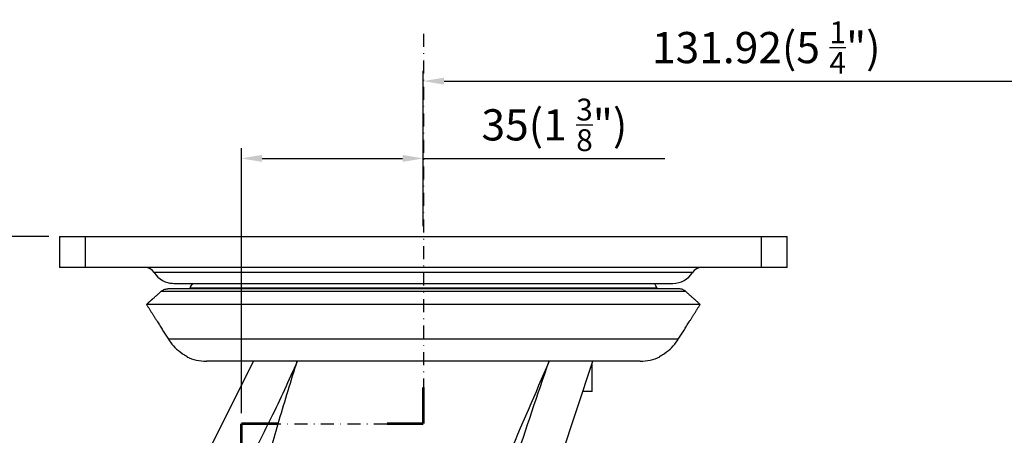
# Model space of a CAD drawing. Units: millimetres. Extents: x -1 to 4010, y 0 to 594.
# Drawn here: x 3668 to 3857, y 257 to 337 of the extents above; entities that cross this region are included whole.
import ezdxf

# ---------------------------------------------------------------- set-up
doc = ezdxf.new("R2010")
doc.units = ezdxf.units.MM
doc.header["$LTSCALE"] = 5
doc.linetypes.add('DASHDOT', pattern=[1, 0.5, -0.25, 0, -0.25])
doc.layers.get('0').update_dxf_attribs({"color": 3})
for name, color, linetype in [('CL', 1, 'DASHDOT'), ('외형선(ISO)', 3, 'Continuous'), ('좁은 외형선(ISO)', 3, 'Continuous')]:
    doc.layers.add(name, color=color, linetype=linetype)
doc.styles.add('DIM TEXT STYLE', font='romans.shx', dxfattribs={"oblique": 15, "bigfont": 'whgtxt.shx'})
doc.dimstyles.new('GDOK$0', dxfattribs={"dimscale": 2, "dimtxt": 2, "dimasz": 2, "dimexe": 1, "dimexo": 1, "dimtad": 1, "dimdsep": 46, "dimtxsty": 'DIM TEXT STYLE', "dimcen": 0, "dimclrd": 1, "dimclre": 1, "dimclrt": 4, "dimadec": 0, "dimazin": 0, "dimtm": 1e-09, "dimtfac": 0.5, "dimtmove": 0, "dimatfit": 3, "dimfxl": 0, "dimfrac": 2, "dimtolj": 1, "dimarcsym": 0})

# ---------------------------------------------------------------- blocks, each defined once
blk = doc.blocks.new('*D30')
at = {"color": 1, "linetype": 'ByBlock', "lineweight": -2}
for p, q in [((3710.52, 261.58), (3710.52, 312.58)), ((3745.52, 297.58), (3745.52, 312.58)), ((3714.52, 310.58), (3741.52, 310.58)), ((3745.52, 310.58), (3791.94, 310.58))]:
    blk.add_line(p, q, dxfattribs=at)
at = {"color": 1}
for points in [[(3714.52, 311.25), (3714.52, 309.91), (3710.52, 310.58)], [(3741.52, 311.25), (3741.52, 309.91), (3745.52, 310.58)]]:
    blk.add_solid(points, dxfattribs=at)
at = {"color": 4, "insert": (3770.73, 317.03), "char_height": 6, "attachment_point": 5, "style": 'DIM TEXT STYLE'}
blk.add_mtext('\\A1;35(1 {\\H0.7x;\\S3/8;}")', dxfattribs=at)
blk = doc.blocks.new('*D31')
at = {"color": 1, "linetype": 'ByBlock', "lineweight": -2}
for p, q in [((3745.52, 297.58), (3745.52, 327.44)), ((3877.44, 189.19), (3877.44, 327.44)), ((3749.52, 325.44), (3873.44, 325.44))]:
    blk.add_line(p, q, dxfattribs=at)
at = {"color": 1}
for points in [[(3749.52, 326.11), (3749.52, 324.77), (3745.52, 325.44)], [(3873.44, 326.11), (3873.44, 324.77), (3877.44, 325.44)]]:
    blk.add_solid(points, dxfattribs=at)
at = {"color": 4, "insert": (3811.48, 331.89), "char_height": 6, "attachment_point": 5, "style": 'DIM TEXT STYLE'}
blk.add_mtext('\\A1;131.92(5 {\\H0.7x;\\S1/4;}")', dxfattribs=at)
blk = doc.blocks.new('*D32')
at = {"color": 1, "linetype": 'ByBlock', "lineweight": -2}
for p, q in [((3673.52, 295.58), (3579.78, 295.58)), ((3581.78, 291.58), (3581.78, 109.58)), ((3708.52, 105.58), (3579.78, 105.58))]:
    blk.add_line(p, q, dxfattribs=at)
at = {"color": 1}
for points in [[(3581.11, 291.58), (3582.45, 291.58), (3581.78, 295.58)], [(3581.11, 109.58), (3582.45, 109.58), (3581.78, 105.58)]]:
    blk.add_solid(points, dxfattribs=at)
at = {"color": 4, "insert": (3575.33, 197.34), "char_height": 6, "attachment_point": 5, "rotation": 90, "style": 'DIM TEXT STYLE'}
blk.add_mtext('\\A1;190(7 {\\H0.7x;\\S1/2;}")', dxfattribs=at)

msp = doc.modelspace()

# ---------------------------------------------------------------- linework, layer by layer
at = {"const_width": 0.5}
for points in [[(3745.524, 259.581), (3745.524, 266.581)], [(3710.524, 259.581), (3710.524, 252.581)], [(3710.524, 259.581), (3717.524, 259.581)], [(3745.524, 259.581), (3738.524, 259.581)]]:
    msp.add_lwpolyline(points, dxfattribs=at)
at = {"layer": 'CL', "lineweight": -3}
for p in [(3745.524, 334.537), (3710.524, 259.581)]:
    msp.add_line(p, (3745.524, 259.581), dxfattribs=at)
at = {"layer": 'CL', "lineweight": -3, "ltscale": 1.2}
msp.add_line((3710.524, 100.581), (3710.524, 259.581), dxfattribs=at)
at = {"layer": '외형선(ISO)'}
for p, q in [((3675.524, 295.581), (3680.524, 295.581)), ((3675.524, 295.581), (3675.524, 289.581)), ((3680.524, 295.581), (3810.524, 295.581)), ((3810.524, 295.581), (3815.524, 295.581)), ((3815.524, 289.581), (3815.524, 295.581)), ((3680.524, 289.581), (3675.524, 289.581)), ((3810.524, 289.581), (3680.524, 289.581)), ((3815.524, 289.581), (3810.524, 289.581)), ((3697.534, 286.561), (3793.515, 286.561)), ((3794.65, 285.5), (3696.398, 285.5)), ((3798.768, 282.504), (3692.28, 282.504)), ((3700.024, 272.579), (3700.024, 272.417)), ((3712.841, 271.581), (3703.812, 271.581)), ((3704.111, 254.091), (3712.841, 271.581)), ((3721.27, 271.581), (3712.841, 271.581)), ((3769.704, 271.581), (3721.27, 271.581)), ((3764.389, 230.178), (3778.134, 271.581)), ((3778.134, 271.581), (3769.704, 271.581)), ((3778.024, 265.781), (3778.024, 271.252)), ((3787.236, 271.581), (3778.134, 271.581)), ((3791.024, 272.417), (3791.024, 272.579)), ((3778.024, 265.781), (3776.208, 265.781))]:
    msp.add_line(p, q, dxfattribs=at)
for centre, radius, start, end in [((3692.044, 287.581), 2, 32.35968, 90), ((3697.534, 291.06), 4.5, 212.35968, 270), ((3793.515, 291.06), 4.5, 270, 327.64032), ((3799.005, 287.581), 2, 90, 147.64032), ((3697.534, 291.06), 4.5, 256.82255, 270), ((3706.024, 283.106), 6, 144.8518, 155.09254), ((3785.024, 283.106), 6, 24.90746, 35.1482), ((3700.129, 285.844), 0.5, 316.5741, 335.09254), ((3790.92, 285.844), 0.5, 204.90746, 223.4259), ((3703.812, 280.581), 9, 245.11108, 270), ((3787.236, 280.581), 9, 270, 294.88892)]:
    msp.add_arc(centre, radius, start, end, dxfattribs=at)
for points, weights in [([(3692.28, 282.504), (3693.703, 283.778), (3695.052, 284.986)], [1, 1.00035326872, 1]), ([(3798.768, 282.504), (3797.346, 283.778), (3795.997, 284.986)], [1, 1.00035326872, 1]), ([(3693.483, 283.581), (3692.888, 283.049), (3692.28, 282.504)], [1.00017291172, 1.00015099114, 1]), ([(3692.28, 282.504), (3694.469, 279.02), (3696.487, 275.811)], [1, 1.0008373547, 1]), ([(3794.561, 275.811), (3796.579, 279.02), (3798.768, 282.504)], [1, 1.00083735478, 1])]:
    msp.add_rational_spline(points, weights, degree=2, dxfattribs=at)
for points, knots in [([(3695.052, 284.986), (3695.217, 285.135), (3695.43, 285.266), (3695.857, 285.442), (3696.15, 285.5), (3696.398, 285.5)], [0.15851698, 0.15851698, 0.15851698, 0.15851698, 0.22243738, 0.22243738, 0.29708745, 0.29708745, 0.29708745, 0.29708745]), ([(3795.997, 284.986), (3795.831, 285.135), (3795.619, 285.266), (3795.192, 285.442), (3794.899, 285.5), (3794.65, 285.5)], [0.15851698, 0.15851698, 0.15851698, 0.15851698, 0.22243738, 0.22243738, 0.29708745, 0.29708745, 0.29708745, 0.29708745]), ([(3696.487, 275.811), (3696.534, 275.737), (3696.583, 275.663), (3696.969, 275.086), (3697.361, 274.619), (3698.15, 273.832), (3698.621, 273.441), (3699.419, 272.91), (3699.721, 272.734), (3700.024, 272.579)], [0.47495564, 0.47495564, 0.47495564, 0.47495564, 0.49925821, 0.49925821, 0.66601428, 0.66601428, 0.83351794, 0.83351794, 0.92965297, 0.92965297, 0.92965297, 0.92965297]), ([(3791.024, 272.579), (3791.327, 272.734), (3791.629, 272.91), (3792.427, 273.441), (3792.898, 273.832), (3793.688, 274.619), (3794.079, 275.086), (3794.466, 275.663), (3794.514, 275.737), (3794.561, 275.811)], [4.42620588, 4.42620588, 4.42620588, 4.42620588, 4.52234091, 4.52234091, 4.68984457, 4.68984457, 4.85660064, 4.85660064, 4.88090322, 4.88090322, 4.88090322, 4.88090322])]:
    msp.add_open_spline(points, degree=3, knots=knots, dxfattribs=at)
at = {"layer": '좁은 외형선(ISO)'}
for p, q in [((3680.524, 289.581), (3680.524, 295.581)), ((3810.524, 295.581), (3810.524, 289.581)), ((3797.315, 288.652), (3693.733, 288.652)), ((3795.997, 284.986), (3695.052, 284.986)), ((3790.466, 285.633), (3700.582, 285.633)), ((3794.561, 275.811), (3696.487, 275.811))]:
    msp.add_line(p, q, dxfattribs=at)
for points, knots in [([(3721.27, 271.581), (3719.661, 267.916), (3717.975, 264.263), (3714.526, 257.176), (3712.766, 253.742), (3711.022, 250.324)], [-0.0061399, -0.0061399, -0.0061399, -0.0061399, 1.1850355, 1.1850355, 2.3175956, 2.3175956, 2.3175956, 2.3175956]), ([(3714.676, 249.445), (3715.705, 253.055), (3716.739, 256.661), (3718.924, 264.043), (3720.077, 267.817), (3721.27, 271.581)], [-2.3175956, -2.3175956, -2.3175956, -2.3175956, -1.1850355, -1.1850355, 0.0061399, 0.0061399, 0.0061399, 0.0061399]), ([(3769.704, 271.581), (3767.042, 265.323), (3764.347, 259.08), (3758.91, 246.613), (3756.17, 240.389), (3753.433, 234.162)], [-0.0046249, -0.0046249, -0.0046249, -0.0046249, 2.0394698, 2.0394698, 4.0835646, 4.0835646, 4.0835646, 4.0835646]), ([(3756.846, 232.568), (3758.956, 239.072), (3761.035, 245.603), (3765.284, 258.631), (3767.459, 265.125), (3769.704, 271.581)], [-4.0835646, -4.0835646, -4.0835646, -4.0835646, -2.0394698, -2.0394698, 0.0046249, 0.0046249, 0.0046249, 0.0046249])]:
    msp.add_open_spline(points, degree=3, knots=knots, dxfattribs=at)

# ---------------------------------------------------------------- dimensions: what is measured, and where the dimension line sits
for base, p1, p2, text, override, picture, middle in [((3877.442, 325.442), (3745.524, 295.581), (3877.442, 187.191), '<>(5 {\\H0.7x;\\S1#4;}")', {"dimtxt": 3, "dimarcsym": 1}, '*D31', (3811.483, 331.892)), ((3745.524, 310.581), (3710.524, 259.581), (3745.524, 295.581), '<>(1 {\\H0.7x;\\S3#8;}")', {"dimtxt": 3, "dimpost": '', "dimarcsym": 1}, '*D30', (3770.73, 317.031))]:
    dim = msp.add_linear_dim(base=base, p1=p1, p2=p2, text=text, dimstyle='GDOK$0', override=override)
    dim.commit()
    dim.dimension.update_dxf_attribs({"geometry": picture, "text_midpoint": middle})
dim = msp.add_linear_dim(base=(3581.779, 105.581), p1=(3675.524, 295.581), p2=(3710.524, 105.581), angle=90, text='<>(7 {\\H0.7x;\\S1#2;}")', dimstyle='GDOK$0', override={"dimtxt": 3, "dimarcsym": 1})
dim.commit()
dim.dimension.update_dxf_attribs({"geometry": '*D32', "text_midpoint": (3581.779, 197.339), "dimtype": 160})

doc.saveas('drawing.dxf')
